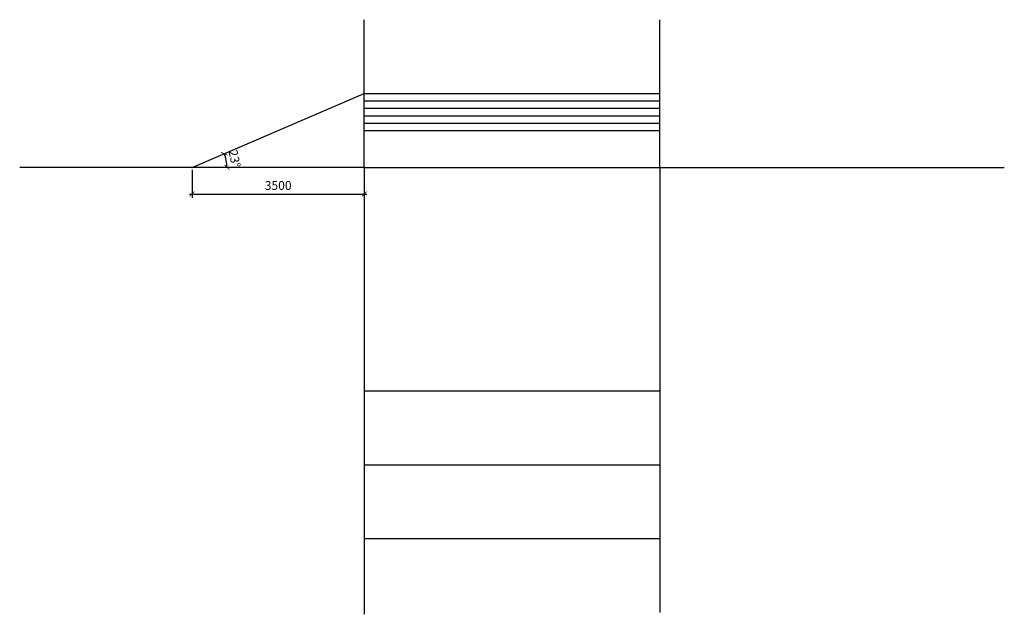
# Model space of a CAD drawing. Units: inches. Extents: x -862539 to 550374, y -242655 to 523054.
# Drawn here: x -110866 to -90866, y -73889 to -61813 of the extents above; entities that cross this region are included whole.
import ezdxf

# ---------------------------------------------------------------- set-up
doc = ezdxf.new("R2010")
doc.units = ezdxf.units.IN
doc.header["$MEASUREMENT"] = 0
doc.layers.get('DEFPOINTS').update_dxf_attribs({"lineweight": 13})
doc.layers.add('3THAY', color=7, linetype='Continuous', lineweight=25)
doc.styles.add('SIMLI', font='vnsimli.shx', dxfattribs={"width": 0.7})
doc.dimstyles.new('100_S1-T220', dxfattribs={"dimscale": 100, "dimtxt": 1.8, "dimasz": 1, "dimexe": 0.8, "dimexo": 0.5, "dimgap": 0.6, "dimtad": 1, "dimdec": 0, "dimzin": 9, "dimtxsty": 'SIMLI', "dimblk1": 'ARCHTICK', "dimblk2": 'ARCHTICK', "dimsah": 1, "dimcen": 50, "dimdle": 0.5, "dimclrd": 3, "dimclre": 3, "dimclrt": 3, "dimadec": 0, "dimazin": 2, "dimtm": 1e-09, "dimtfac": 1, "dimtdec": 0, "dimtix": 1, "dimtmove": 2, "dimatfit": 3, "dimldrblk": 'DOT', "dimfxl": 0, "dimtzin": 0, "dimlwd": -1, "dimlwe": -1, "dimarcsym": 0})

# ---------------------------------------------------------------- blocks, each defined once
blk = doc.blocks.new('_ARCHTICK')
at = {"color": 0, "linetype": 'ByBlock', "const_width": 0.15}
blk.add_lwpolyline([(-0.5, -0.5), (0.5, 0.5)], dxfattribs=at)
blk = doc.blocks.new('*D415')
at = {"layer": '3THAY', "color": 3, "transparency": 16777216}
for p, q in [((-107366, -64863), (-107366, -65433)), ((-103866, -64863), (-103866, -65433)), ((-107416, -65353), (-103816, -65353))]:
    blk.add_line(p, q, dxfattribs=at)
at = {"layer": 'DEFPOINTS', "color": 0, "transparency": 16777216}
for p in [(-107366, -64813), (-103866, -64813), (-103866, -65353)]:
    blk.add_point(p, dxfattribs=at)
at = {"layer": '3THAY', "color": 3, "transparency": 16777216, "xscale": 100, "yscale": 100, "zscale": 100, "rotation": 180}
blk.add_blockref('_ARCHTICK', (-107366, -65353), dxfattribs=at)
at = {"layer": '3THAY', "color": 3, "transparency": 16777216, "xscale": 100, "yscale": 100, "zscale": 100}
blk.add_blockref('_ARCHTICK', (-103866, -65353), dxfattribs=at)
at = {"layer": '3THAY', "color": 3, "transparency": 16777216, "insert": (-105616, -65203), "char_height": 180, "attachment_point": 5, "style": 'SIMLI'}
blk.add_mtext('3500', dxfattribs=at)
blk = doc.blocks.new('_Dot')
at = {"color": 0, "linetype": 'ByBlock', "lineweight": -2}
blk.add_line((-0.5, 0), (-1, 0), dxfattribs=at)
at = {"color": 0, "linetype": 'ByBlock', "const_width": 0.5}
blk.add_lwpolyline([(-0.25, 0, 1), (0.25, 0, 1)], format="xyb", close=True, dxfattribs=at)
blk = doc.blocks.new('*D416')
at = {"layer": '3THAY', "color": 3, "transparency": 16777216}
blk.add_arc((-107366, -64813), 710, 0, 23.1986, dxfattribs=at)
at = {"layer": 'DEFPOINTS', "color": 0, "transparency": 16777216}
for p in [(-103866, -63313), (-106663, -64717), (-110866, -64813), (-107366, -64813), (-103866, -64813)]:
    blk.add_point(p, dxfattribs=at)
at = {"layer": '3THAY', "color": 3, "transparency": 16777216, "xscale": 100, "yscale": 100, "zscale": 100}
for p, rotation in [((-106714, -64533), 113.1985905136482), ((-106656, -64813), 270.0000000000001)]:
    blk.add_blockref('_ARCHTICK', p, dxfattribs=dict(at, rotation=rotation))
at = {"layer": '3THAY', "color": 3, "transparency": 16777216, "insert": (-106524, -64640), "char_height": 180, "attachment_point": 5, "rotation": 281.5993, "style": 'SIMLI'}
blk.add_mtext('23°', dxfattribs=at)

msp = doc.modelspace()

# ---------------------------------------------------------------- linework, layer by layer
at = {"layer": '3THAY'}
for p, q in [((-103866, -64813), (-103866, -61813)), ((-97866, -64813), (-97866, -61813)), ((-107366, -64813), (-103866, -63313)), ((-103866, -63313), (-97866, -63313)), ((-103866, -63463), (-97866, -63463)), ((-103866, -63613), (-97866, -63613)), ((-103866, -63763), (-97866, -63763)), ((-103866, -63913), (-97866, -63913)), ((-103866, -64063), (-97866, -64063)), ((-103866, -64813), (-110866, -64813)), ((-103866, -64813), (-97866, -64813)), ((-103866, -64813), (-103866, -73889)), ((-97866, -64813), (-90866, -64813)), ((-97866, -64813), (-97866, -73853)), ((-103866, -69351), (-97866, -69351)), ((-103866, -70851), (-97866, -70851)), ((-103866, -72351), (-97866, -72351))]:
    msp.add_line(p, q, dxfattribs=at)

# ---------------------------------------------------------------- dimensions: what is measured, and where the dimension line sits
dim = msp.add_angular_dim_2l(base=(-106662.67209, -64717.49552), line1=((-103866, -64813), (-110866, -64813)), line2=((-107366, -64813), (-103866, -63313)), dimstyle='100_S1-T220', dxfattribs=at)
dim.commit()
dim.dimension.update_dxf_attribs({"geometry": '*D416', "text_midpoint": (-106523.77618, -64640.12707)})
dim = msp.add_aligned_dim(p1=(-107366, -64813), p2=(-103866, -64813), distance=-540, dimstyle='100_S1-T220', dxfattribs=at)
dim.commit()
dim.dimension.update_dxf_attribs({"geometry": '*D415', "text_midpoint": (-105616, -65203)})

doc.saveas('drawing.dxf')
